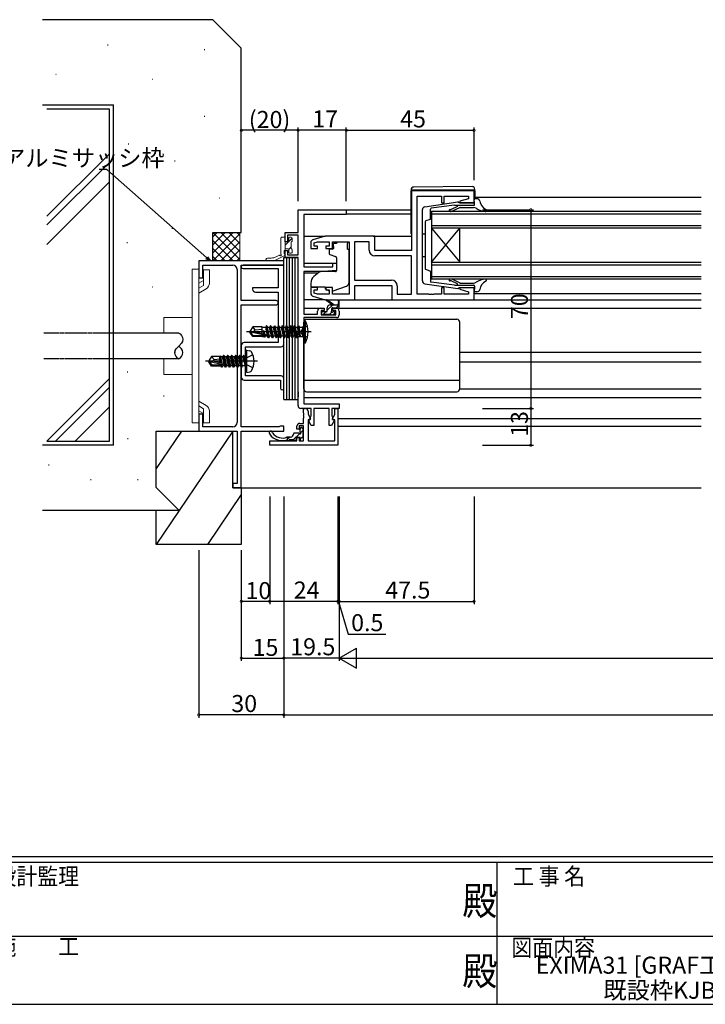
# Model space of a CAD drawing. Extents: x 0 to 1133, y 0 to 806.
# Drawn here: x 386 to 628, y 0 to 347 of the extents above; entities that cross this region are included whole.
import ezdxf
from ezdxf.enums import TextEntityAlignment as Align

# ---------------------------------------------------------------- set-up
doc = ezdxf.new("R2010")
doc.units = 0
for name, pattern in [('HIDDEN', [0.375, 0.25, -0.125]), ('YCENTER_1', [13, 10, -1, 1, -1]), ('YHIDDEN_1', [4, 3, -1])]:
    doc.linetypes.add(name, pattern=pattern)
for name, color, linetype in [('USER1', 3, 'CONTINUOUS'), ('YKK_11', 7, 'CONTINUOUS'), ('YKK_12', 2, 'CONTINUOUS'), ('YKK_13', 4, 'CONTINUOUS'), ('YKK_D', 6, 'CONTINUOUS'), ('YKK_ZWAK', 7, 'CONTINUOUS'), ('YSS_K', 3, 'CONTINUOUS')]:
    doc.layers.add(name, color=color, linetype=linetype)
doc.styles.get("Standard").update_dxf_attribs({"font": 'ROMANS.SHX', "bigfont": 'EXTFONT.SHX'})
doc.styles.add('YKK_OSSTYLE1', font='romans.shx', dxfattribs={"width": 0.9, "bigfont": 'EXTFONT.SHX'})

# ---------------------------------------------------------------- blocks, each defined once
blk = doc.blocks.new('A201')
at = {"layer": 'YKK_ZWAK', "color": 254, "linetype": 'Continuous'}
for p, q in [((571, 35), (21, 35)), ((544, 34), (21, 34)), ((296, 34), (296, 9)), ((21, 9), (544, 9))]:
    blk.add_line(p, q, dxfattribs=at)
at = {"layer": 'YKK_ZWAK', "color": 131, "linetype": 'Continuous'}
for p, q in [((205, 21), (297, 21)), ((297, 21), (389, 21))]:
    blk.add_line(p, q, dxfattribs=at)
at = {"layer": 'YKK_ZWAK', "color": 131, "linetype": 'Continuous', "style": 'YKK_OSSTYLE1', "width": 0.9}
for s, p in [('設計監理', (207.69, 30.05)), ('工 事 名', (298.87, 30.05)), ('施\u3000\u3000工', (207.69, 17.68)), ('図面内容', (298.58, 17.47))]:
    blk.add_text(s, height=3, dxfattribs=at).set_placement(p)
at = {"layer": 'YKK_ZWAK', "color": 254, "linetype": 'Continuous', "style": 'YKK_OSSTYLE1', "width": 0.9}
for p in [(289.94, 24.75), (289.94, 12.37)]:
    blk.add_text('殿', height=5, dxfattribs=at).set_placement(p)

msp = doc.modelspace()

# ---------------------------------------------------------------- linework, layer by layer
at = {"layer": 'YKK_11', "color": 0, "linetype": 'ByBlock', "lineweight": -2}
for p, q in [((546, 286.7), (524, 286.7)), ((524, 286.7), (524, 265.7)), ((526, 250.23), (526, 284.77)), ((526, 284.77), (534.5, 284.77)), ((534.5, 284.77), (534.5, 282.5)), ((535.5, 282.5), (535.5, 284.77)), ((535.5, 284.77), (544.07, 284.77)), ((544.07, 284.77), (544.07, 283.85)), ((546, 282.5), (546, 286.7)), ((534.5, 282.5), (535.5, 282.5)), ((544.07, 283.85), (540.97, 283.02)), ((540.97, 283.02), (541.04, 282.5)), ((541.04, 282.5), (546, 282.5)), ((484, 272), (484, 280)), ((484, 280), (501, 280)), ((501, 278.37), (486, 278.37)), ((486, 278.37), (486, 259.9)), ((501, 280), (501, 278.37)), ((479.4, 268.7), (479.4, 272)), ((479.4, 272), (484, 272)), ((484, 271.1), (480.3, 271.1)), ((480.3, 271.1), (480.3, 268.7)), ((484, 264.1), (484, 271.1)), ((493.5, 270.7), (489.21, 269.41)), ((511, 270.7), (493.5, 270.7)), ((511, 265.7), (511, 270.7)), ((480.3, 268.7), (479.4, 268.7)), ((488.5, 268.46), (488.5, 266.4)), ((489.7, 268.41), (490.89, 268.77)), ((489.7, 267.2), (489.7, 268.41)), ((490.8, 267.2), (489.7, 267.2)), ((490.8, 266.4), (490.8, 267.2)), ((490.89, 268.77), (494.9, 268.77)), ((494.9, 267.2), (493.8, 267.2)), ((493.8, 267.2), (493.8, 266.4)), ((494.9, 268.77), (494.9, 267.2)), ((496.1, 266.4), (496.1, 268.77)), ((496.1, 268.77), (502, 268.77)), ((502, 268.77), (502, 250.23)), ((503.93, 268.77), (503.93, 255.23)), ((509.07, 268.77), (503.93, 268.77)), ((503.93, 268.77), (503.93, 255.23)), ((509.07, 265.77), (509.07, 268.77)), ((479.4, 263.2), (479.4, 265.7)), ((479.4, 265.7), (480.3, 265.7)), ((480.3, 265.7), (480.3, 264.1)), ((480.3, 264.1), (484, 264.1)), ((488.5, 266.4), (490.8, 266.4)), ((493.8, 266.4), (496.1, 266.4)), ((524, 265.7), (511, 265.7)), ((524, 263.77), (511.07, 263.77)), ((524, 250.23), (524, 263.77)), ((479, 262), (449, 262)), ((449, 262), (449, 256)), ((450.5, 256), (450.5, 260.5)), ((450.5, 260.5), (461, 260.5)), ((464, 248), (464, 260.5)), ((464, 260.5), (479, 260.5)), ((479, 260.5), (464.6, 260.5)), ((479, 260.5), (479, 262)), ((479, 232.7), (479, 260.5)), ((484, 263.2), (479.4, 263.2)), ((484, 215.96), (484, 263.2)), ((496.3, 259.9), (496.3, 261.2)), ((496.3, 261.2), (497.5, 261.2)), ((497.5, 261.2), (497.5, 258.59)), ((462.5, 259), (462.5, 205)), ((464.6, 259.3), (477, 259.3)), ((477, 259.3), (477, 252.5)), ((486, 259.9), (496.3, 259.9)), ((493, 258.2), (486, 258.2)), ((486, 258.2), (486, 243.2)), ((497.5, 258.59), (493, 258.2)), ((449, 256), (450.5, 256)), ((503.93, 255.23), (516.93, 255.23)), ((477, 252.5), (468, 252.5)), ((468, 252.5), (468, 252)), ((469, 251), (477, 251)), ((477, 251), (477, 233.2)), ((490.8, 252.6), (488.5, 252.6)), ((488.5, 252.6), (488.5, 250.54)), ((489.7, 250.59), (489.7, 251.8)), ((489.7, 251.8), (490.8, 251.8)), ((490.89, 250.23), (489.7, 250.59)), ((490.8, 251.8), (490.8, 252.6)), ((494.9, 250.23), (490.89, 250.23)), ((496.1, 252.6), (493.8, 252.6)), ((493.8, 252.6), (493.8, 251.8)), ((493.8, 251.8), (494.9, 251.8)), ((494.9, 251.8), (494.9, 250.23)), ((496.1, 250.23), (496.1, 252.6)), ((502, 250.23), (496.1, 250.23)), ((504, 248.3), (504, 253.3)), ((504, 253.3), (517, 253.3)), ((517, 253.3), (517, 248.3)), ((518.93, 253.23), (518.93, 250.23)), ((518.93, 250.23), (524, 250.23)), ((530.04, 250.23), (526, 250.23)), ((530.23, 250.11), (530.04, 250.23)), ((530.77, 250.11), (530.23, 250.11)), ((530.96, 250.23), (530.77, 250.11)), ((531.04, 250.23), (530.96, 250.23)), ((531.23, 250.11), (531.04, 250.23)), ((531.77, 250.11), (531.23, 250.11)), ((531.96, 250.23), (531.77, 250.11)), ((534.5, 250.23), (531.96, 250.23)), ((535.5, 252.5), (534.5, 252.5)), ((534.5, 252.5), (534.5, 250.23)), ((535.5, 250.23), (535.5, 252.5)), ((544.07, 250.23), (535.5, 250.23)), ((541.04, 252.5), (540.97, 251.98)), ((540.97, 251.98), (544.07, 251.15)), ((546, 252.5), (541.04, 252.5)), ((544.07, 251.15), (544.07, 250.23)), ((546, 248.3), (546, 252.5)), ((476.25, 248), (464, 248)), ((464, 203.5), (464, 246.5)), ((464, 246.5), (476.25, 246.5)), ((489.21, 249.59), (493.5, 248.3)), ((493.5, 248.3), (504, 248.3)), ((517, 248.3), (546, 248.3)), ((486, 243.2), (490.9, 243.2)), ((490.9, 243.2), (490.9, 244.3)), ((491.9, 245.3), (493.2, 245.3)), ((493.2, 244.5), (492.1, 244.5)), ((492.1, 244.5), (492.1, 243)), ((492.1, 243), (497.3, 243)), ((493.2, 245.3), (493.2, 244.5)), ((496.2, 244.5), (496.2, 245.3)), ((496.2, 245.3), (497.5, 245.3)), ((497.3, 244.5), (496.2, 244.5)), ((497.3, 243), (497.3, 244.5)), ((498.5, 244.3), (498.5, 243)), ((497.5, 242), (486, 242)), ((486, 242), (486, 211.63)), ((477, 233.2), (465, 233.2)), ((464, 232.2), (464, 227.27)), ((465.5, 221.5), (465.5, 231.7)), ((465.5, 231.7), (478, 231.7)), ((464, 227.27), (464.14, 227.08)), ((464.14, 226.12), (464, 225.93)), ((464, 225.93), (464, 221)), ((464.14, 227.08), (464.14, 226.12)), ((465, 220), (477.8, 220)), ((478, 221.5), (465.5, 221.5)), ((477.8, 220), (477.8, 217.1)), ((479, 217.1), (479, 220.5)), ((484.12, 215.77), (484, 215.96)), ((484, 215.04), (484.12, 215.23)), ((484.12, 215.23), (484.12, 215.77)), ((484, 214.96), (484, 215.04)), ((484.12, 214.77), (484, 214.96)), ((484, 214.04), (484.12, 214.23)), ((484, 211), (484, 214.04)), ((484.12, 214.23), (484.12, 214.77)), ((488.6, 210), (485, 210)), ((485.87, 208.46), (485.87, 210)), ((485.87, 210), (486.5, 210)), ((485.99, 208.27), (485.87, 208.46)), ((485.99, 207.73), (485.99, 208.27)), ((486, 211.63), (498.5, 211.63)), ((487.5, 209), (487.5, 208)), ((488.6, 207.42), (488.6, 210)), ((494.9, 210), (489.6, 210)), ((489.6, 210), (489.6, 204)), ((494.9, 204), (494.9, 210)), ((498.5, 210), (495.9, 210)), ((495.9, 210), (495.9, 207.42)), ((497, 207.91), (497, 210)), ((497, 210), (498, 210)), ((498, 210), (498, 197)), ((498.5, 211.63), (498.5, 210)), ((450.5, 208), (449, 208)), ((449, 208), (449, 202)), ((450.5, 203.5), (450.5, 208)), ((484.57, 204.73), (485.87, 204.73)), ((485.87, 207.54), (485.99, 207.73)), ((485.87, 207.46), (485.87, 207.54)), ((485.99, 207.27), (485.87, 207.46)), ((485.87, 206.54), (485.99, 206.73)), ((485.87, 204.73), (485.87, 206.54)), ((485.99, 206.73), (485.99, 207.27)), ((487.5, 208), (488.41, 206.43)), ((488.41, 206.43), (487.5, 205.9)), ((487.5, 205.9), (487.5, 198.63)), ((487.65, 205.77), (488.4, 206.2)), ((488.67, 204), (487.65, 205.77)), ((488.4, 206.98), (488.5, 207.2)), ((488.4, 206.2), (488.4, 206.98)), ((488.5, 207.2), (488.6, 207.42)), ((496.86, 205.92), (495.75, 204)), ((495.9, 207.42), (496, 207.2)), ((496, 207.2), (496.1, 206.98)), ((496.04, 206.26), (497, 207.91)), ((497, 206), (496.04, 206.26)), ((496.1, 206.98), (496.1, 206.12)), ((496.1, 206.12), (496.86, 205.92)), ((497, 198.63), (497, 206)), ((449, 202), (462.5, 202)), ((461, 203.5), (450.5, 203.5)), ((462.5, 202), (462.5, 183.5)), ((477.31, 203.5), (464, 203.5)), ((464, 182), (464, 202)), ((464, 202), (479, 202)), ((477.51, 203.65), (477.31, 203.5)), ((477.7, 203.8), (477.51, 203.65)), ((479, 203.8), (477.7, 203.8)), ((479, 202), (479, 203.8)), ((483.57, 202.73), (483.57, 203.73)), ((484.37, 202.73), (483.57, 202.73)), ((485.87, 203.83), (484.37, 203.83)), ((484.37, 203.83), (484.37, 202.73)), ((485.87, 198.63), (485.87, 203.83)), ((489.6, 204), (488.67, 204)), ((495.75, 204), (494.9, 204)), ((474, 197), (474, 198.63)), ((474, 198.63), (483.57, 198.63)), ((483.57, 198.63), (483.57, 199.73)), ((483.57, 199.73), (484.37, 199.73)), ((484.37, 199.73), (484.37, 198.63)), ((484.37, 198.63), (485.87, 198.63)), ((487.5, 198.63), (497, 198.63)), ((498, 197), (474, 197)), ((462.5, 183.5), (461, 183.5)), ((461, 183.5), (461, 182)), ((461, 182), (464, 182))]:
    msp.add_line(p, q, dxfattribs=at)
for centre, radius, start, end in [((489.5, 268.46), 1, 106.6993, 180), ((511.07, 265.77), 2, 180, 270), ((461, 259), 1.5, 0, 90), ((464.6, 259.9), 0.6, 90, 270), ((516.93, 253.23), 2, 0, 90), ((469, 252), 1, 180, 270), ((489.5, 250.54), 1, 180, 253.3007), ((476.25, 247.25), 0.75, 270, 90), ((491.9, 244.3), 1, 90, 180), ((497.5, 244.3), 1, 0, 90), ((497.5, 243), 1, 270, 360), ((465, 232.2), 1, 90, 180), ((478, 232.7), 1, 270, 360), ((465, 221), 1, 180, 270), ((478, 220.5), 1, 0, 90), ((478.4, 217.1), 0.6, 180, 0), ((485, 211), 1, 180, 270), ((486.5, 209), 1, 0, 90), ((461, 205), 1.5, 270, 360), ((484.57, 203.73), 1, 90, 180)]:
    msp.add_arc(centre, radius, start, end, dxfattribs=at)
at = {"layer": 'YKK_12'}
for p, q in [((546, 284.5), (626, 284.5)), ((500.7, 280), (523.8, 280)), ((501, 278.6), (523.8, 278.6)), ((531, 279.5), (626, 279.5)), ((531, 279.5), (531, 255.5)), ((626, 278.5), (531, 278.5)), ((531, 274.5), (626, 274.5)), ((486, 270.7), (493.57, 270.7)), ((510.5, 270.7), (524, 270.7)), ((626, 273.5), (531, 273.5)), ((531, 261.5), (541, 273.5)), ((531, 273.5), (541, 261.5)), ((541, 261.5), (541, 273.5)), ((486, 261.2), (497.5, 261.2)), ((531, 261.5), (626, 261.5)), ((626, 260.5), (531, 260.5)), ((486, 257.8), (491.12, 257.8)), ((531, 256.5), (626, 256.5)), ((626, 255.5), (531, 255.5)), ((546, 250.5), (626, 250.5)), ((545.5, 248.3), (626, 248.3)), ((486, 245.3), (491.9, 245.3)), ((497.5, 245.3), (626, 245.3)), ((541, 229.8), (626, 229.8)), ((541, 226.4), (626, 226.4)), ((486, 213.9), (626, 213.9)), ((498, 206.5), (626, 206.5)), ((498, 203.8), (626, 203.8)), ((464, 182), (626, 182))]:
    msp.add_line(p, q, dxfattribs=at)
at = {"layer": 'YKK_13'}
for p, q in [((545.29, 288.19), (524.79, 288.01)), ((523.8, 287.01), (523.8, 287)), ((523.8, 287), (524.3, 287)), ((523.8, 287), (523.8, 286.7)), ((523.8, 271.7), (523.8, 286.7)), ((524.3, 287), (545.8, 287)), ((545.8, 287), (546.3, 287)), ((546.3, 287), (546.3, 287.19)), ((546.3, 286.7), (546.3, 287)), ((546.3, 286.7), (546.3, 284.5)), ((528.62, 281.05), (540.32, 282.79)), ((539.12, 281.6), (530.95, 280.56)), ((540.17, 281.11), (537.99, 280.08)), ((539.12, 281.6), (545.9, 281.6)), ((546.2, 282.5), (540.7, 282.5)), ((546.2, 282.5), (546, 283.55)), ((546.2, 281.9), (546.2, 282.5)), ((547.03, 283.9), (546.3, 283.9)), ((540.93, 280.75), (538.55, 279.58)), ((541.15, 280.8), (545.84, 280.8)), ((497.6, 268.1), (496.43, 268.1)), ((496.43, 267.1), (496.43, 268.1)), ((497.6, 268.77), (501.4, 268.77)), ((497.6, 268.77), (497.6, 268.1)), ((501.4, 268.77), (501.4, 268.1)), ((501.4, 267.1), (501.4, 268.1)), ((494.9, 265.8), (494.9, 264.75)), ((496.13, 266.1), (495.2, 266.1)), ((495.23, 264.28), (497.23, 263.55)), ((496.43, 267.1), (496.43, 266.4)), ((501.4, 266.1), (501.4, 267.1)), ((501.4, 266.1), (502, 266.1)), ((502, 254.54), (502, 266.1)), ((479, 213.2), (479, 263.2)), ((479, 263.2), (480, 263.2)), ((479, 213.2), (479, 263.2)), ((480, 213.2), (480, 263.2)), ((480, 263.2), (481, 263.2)), ((481, 213.2), (481, 263.2)), ((481, 263.2), (482, 263.2)), ((481, 213.2), (481, 263.2)), ((481, 213.2), (481, 263.2)), ((481, 263.2), (482, 263.2)), ((481, 213.2), (481, 263.2)), ((482, 213.2), (482, 263.2)), ((482, 263.2), (483, 263.2)), ((482, 213.2), (482, 263.2)), ((483, 213.2), (483, 263.2)), ((483, 263.2), (484, 263.2)), ((483, 213.2), (483, 263.2)), ((484, 213.2), (484, 263.2)), ((497.5, 263.1), (497.5, 258.5)), ((491.26, 257.92), (489.57, 256.5)), ((497.28, 258.2), (491.9, 258.15)), ((488.5, 254.2), (488.5, 252.9)), ((528.62, 253.95), (540.32, 252.21)), ((539.12, 253.4), (530.95, 254.44)), ((540.17, 253.89), (537.99, 254.92)), ((540.93, 254.25), (538.55, 255.42)), ((539.12, 253.4), (545.9, 253.4)), ((541.15, 254.2), (545.84, 254.2)), ((488.5, 252.9), (493.5, 252.9)), ((493.5, 252.9), (493.5, 252.6)), ((493.5, 252.6), (493.5, 252.1)), ((493.85, 251.94), (493.5, 252.1)), ((494.81, 251.49), (494.15, 251.8)), ((496.37, 251.46), (501.01, 253.13)), ((546.2, 252.5), (540.7, 252.5)), ((546.2, 252.5), (546, 251.46)), ((546.2, 253.1), (546.2, 252.5)), ((547.03, 251.1), (546.3, 251.1)), ((493.57, 248.3), (486, 248.3)), ((496, 246.5), (494.18, 247.9)), ((496.6, 246.5), (494.38, 248.18)), ((495.3, 246.5), (498.5, 246.5)), ((498.2, 247.63), (498, 246.5)), ((498.5, 245.8), (498.5, 247.8)), ((503.5, 248.3), (517.5, 248.3)), ((492.3, 243.8), (492.3, 243.3)), ((494, 244.1), (492.6, 244.1)), ((492.6, 243), (493.1, 243)), ((493.3, 243.2), (495.4, 243.2)), ((494.3, 244.4), (494.3, 245.5)), ((495.6, 243), (496.2, 243)), ((495.9, 244.56), (495.9, 245.2)), ((496.2, 245.5), (498.2, 245.5)), ((496.7, 244.1), (496.36, 244.1)), ((496.41, 243.09), (496.91, 243.59)), ((486, 241), (486, 233)), ((486, 241), (486.65, 240.92)), ((486, 216.9), (486, 240.4)), ((486.65, 233.08), (486.65, 240.92)), ((487, 241.4), (540, 241.4)), ((541, 216.9), (541, 240.4)), ((442, 236.5), (419, 236.5)), ((468.05, 238.7), (467, 237.15)), ((467, 237.15), (467, 236.85)), ((468.51, 237), (467, 237.15)), ((468.51, 237), (467, 237)), ((468.05, 235.3), (467, 236.85)), ((467.36, 236.85), (467, 236.85)), ((472.61, 235.66), (467.36, 236.85)), ((468.2, 235.6), (467.36, 236.85)), ((471.4, 238.7), (468.05, 238.7)), ((468.9, 237.7), (468.05, 238.7)), ((468.4, 237), (468.9, 237.7)), ((472.51, 236.09), (468.51, 237)), ((468.9, 237.7), (471.4, 237.95)), ((471.4, 236.34), (471.4, 238.7)), ((471.4, 238.68), (472.61, 238.68)), ((471.96, 236.21), (471.78, 237.3)), ((471.91, 236.23), (471.78, 237.3)), ((471.88, 237.3), (471.78, 237.3)), ((471.88, 237.3), (472.07, 236.19)), ((472.24, 236.15), (471.88, 237.3)), ((472.85, 239.1), (472.61, 238.68)), ((473.23, 235.45), (472.61, 238.68)), ((473.55, 234.9), (472.85, 239.1)), ((472.95, 239.1), (472.85, 239.1)), ((472.95, 239.1), (473.65, 234.9)), ((472.95, 239.1), (473.27, 238.55)), ((473.93, 238.55), (473.27, 238.55)), ((473.97, 235.45), (473.27, 238.55)), ((474.25, 239.1), (473.93, 238.55)), ((474.28, 237), (473.93, 238.55)), ((474.95, 234.9), (474.25, 239.1)), ((474.35, 239.1), (474.25, 239.1)), ((474.63, 235.45), (474.28, 237)), ((474.35, 239.1), (475.05, 234.9)), ((474.35, 239.1), (474.67, 238.55)), ((475.37, 235.45), (474.67, 238.55)), ((475.33, 238.55), (474.67, 238.55)), ((475.65, 239.1), (475.33, 238.55)), ((475.68, 237), (475.33, 238.55)), ((475.75, 239.1), (475.65, 239.1)), ((476.35, 234.9), (475.65, 239.1)), ((476.03, 235.45), (475.68, 237)), ((475.75, 239.1), (476.45, 234.9)), ((475.75, 239.1), (476.07, 238.55)), ((476.73, 238.55), (476.07, 238.55)), ((476.77, 235.45), (476.07, 238.55)), ((477.05, 239.1), (476.73, 238.55)), ((477.08, 237), (476.73, 238.55)), ((477.75, 234.9), (477.05, 239.1)), ((477.15, 239.1), (477.05, 239.1)), ((477.43, 235.45), (477.08, 237)), ((477.15, 239.1), (477.85, 234.9)), ((477.15, 239.1), (477.47, 238.55)), ((478.13, 238.55), (477.47, 238.55)), ((478.17, 235.45), (477.47, 238.55)), ((478.45, 239.1), (478.13, 238.55)), ((478.48, 237), (478.13, 238.55)), ((478.55, 239.1), (478.45, 239.1)), ((479.15, 234.9), (478.45, 239.1)), ((478.83, 235.45), (478.48, 237)), ((478.55, 239.1), (478.87, 238.55)), ((478.55, 239.1), (479.25, 234.9)), ((479.57, 235.45), (478.87, 238.55)), ((479.53, 238.55), (478.87, 238.55)), ((479.85, 239.1), (479.53, 238.55)), ((479.88, 237), (479.53, 238.55)), ((479.95, 239.1), (479.85, 239.1)), ((480.55, 234.9), (479.85, 239.1)), ((480.23, 235.45), (479.88, 237)), ((479.95, 239.1), (480.27, 238.55)), ((479.95, 239.1), (480.65, 234.9)), ((480.97, 235.45), (480.27, 238.55)), ((480.93, 238.55), (480.27, 238.55)), ((481.25, 239.1), (480.93, 238.55)), ((481.28, 237), (480.93, 238.55)), ((481.35, 239.1), (481.25, 239.1)), ((481.95, 234.9), (481.25, 239.1)), ((481.63, 235.45), (481.28, 237)), ((481.35, 239.1), (481.67, 238.55)), ((481.35, 239.1), (482.05, 234.9)), ((482.37, 235.45), (481.67, 238.55)), ((482.33, 238.55), (481.67, 238.55)), ((482.37, 235.45), (481.67, 238.55)), ((482.65, 239.1), (482.33, 238.55)), ((483.03, 235.45), (482.33, 238.55)), ((482.75, 239.1), (482.65, 239.1)), ((483.35, 234.9), (482.65, 239.1)), ((482.75, 239.1), (483.45, 234.9)), ((482.75, 239.1), (483.07, 238.55)), ((483.8, 235.33), (483.07, 238.55)), ((483.73, 238.55), (483.07, 238.55)), ((484.05, 239.1), (483.73, 238.55)), ((483.73, 238.55), (484.65, 235.5)), ((484.15, 239.1), (484.05, 239.1)), ((484.15, 239.1), (484.05, 239.1)), ((484.65, 235.5), (484.05, 239.1)), ((484.15, 239.1), (484.75, 235.5)), ((484.15, 239.1), (484.46, 238.68)), ((484.75, 235.5), (484.46, 238.68)), ((484.46, 238.68), (485.6, 238.68)), ((486, 239.08), (485.6, 238.68)), ((485.6, 238.68), (485.6, 235.33)), ((468.05, 235.3), (468.2, 235.6)), ((471.4, 235.3), (468.05, 235.3)), ((472.45, 235.6), (468.2, 235.6)), ((471.4, 235.3), (471.4, 235.6)), ((471.4, 235.32), (472.02, 235.32)), ((472.02, 235.32), (471.99, 235.6)), ((472.15, 235.1), (472.02, 235.32)), ((472.15, 235.1), (472.07, 235.6)), ((472.25, 235.1), (472.15, 235.1)), ((472.17, 235.6), (472.25, 235.1)), ((472.25, 235.1), (472.45, 235.45)), ((472.45, 235.45), (472.41, 235.6)), ((473.23, 235.45), (472.45, 235.45)), ((473.55, 234.9), (473.23, 235.45)), ((473.65, 234.9), (473.55, 234.9)), ((473.65, 234.9), (473.97, 235.45)), ((474.63, 235.45), (473.97, 235.45)), ((474.95, 234.9), (474.63, 235.45)), ((475.05, 234.9), (474.95, 234.9)), ((475.05, 234.9), (475.37, 235.45)), ((476.03, 235.45), (475.37, 235.45)), ((476.35, 234.9), (476.03, 235.45)), ((476.45, 234.9), (476.35, 234.9)), ((476.45, 234.9), (476.77, 235.45)), ((477.43, 235.45), (476.77, 235.45)), ((477.75, 234.9), (477.43, 235.45)), ((477.85, 234.9), (477.75, 234.9)), ((477.85, 234.9), (478.17, 235.45)), ((478.83, 235.45), (478.17, 235.45)), ((479.15, 234.9), (478.83, 235.45)), ((479.25, 234.9), (479.15, 234.9)), ((479.25, 234.9), (479.57, 235.45)), ((480.23, 235.45), (479.57, 235.45)), ((480.55, 234.9), (480.23, 235.45)), ((480.65, 234.9), (480.55, 234.9)), ((480.65, 234.9), (480.97, 235.45)), ((481.63, 235.45), (480.97, 235.45)), ((481.95, 234.9), (481.63, 235.45)), ((482.05, 234.9), (481.95, 234.9)), ((482.05, 234.9), (482.37, 235.45)), ((483.03, 235.45), (482.37, 235.45)), ((483.35, 234.9), (483.03, 235.45)), ((483.45, 234.9), (483.35, 234.9)), ((483.8, 235.33), (483.45, 234.9)), ((483.8, 235.33), (485.6, 235.33)), ((484.75, 235.5), (484.65, 235.5)), ((486, 234.93), (485.6, 235.33)), ((486, 233), (486.65, 233.08)), ((440.6, 230.02), (440.6, 229.75)), ((443.4, 229.72), (443.4, 229.75)), ((466, 230.51), (465.5, 230.42)), ((465.5, 222.78), (465.5, 230.42)), ((466, 230.51), (466.97, 230.34)), ((466, 222.69), (466, 230.51)), ((442, 227.5), (419, 227.5)), ((453.55, 228.3), (452.5, 226.75)), ((452.5, 226.75), (452.5, 226.45)), ((454.01, 226.6), (452.5, 226.75)), ((454.01, 226.6), (452.5, 226.6)), ((452.86, 226.45), (452.5, 226.45)), ((453.55, 224.9), (452.5, 226.45)), ((453.71, 225.2), (452.86, 226.45)), ((458.11, 225.26), (452.86, 226.45)), ((456.47, 228.3), (453.55, 228.3)), ((454.4, 227.3), (453.55, 228.3)), ((453.9, 226.6), (454.4, 227.3)), ((458.01, 225.69), (454.01, 226.6)), ((454.4, 227.3), (456.4, 227.5)), ((456.4, 226.06), (456.4, 228.3)), ((456.72, 225.98), (456.4, 227.65)), ((456.47, 228.3), (456.57, 228.5)), ((456.57, 228.5), (456.77, 228.15)), ((456.99, 225.92), (456.57, 228.5)), ((457.43, 228.15), (456.77, 228.15)), ((457.29, 225.85), (456.77, 228.15)), ((457.75, 228.7), (457.43, 228.15)), ((457.99, 225.7), (457.43, 228.15)), ((458.45, 224.5), (457.75, 228.7)), ((457.85, 228.7), (457.75, 228.7)), ((457.85, 228.7), (458.55, 224.5)), ((457.85, 228.7), (458.17, 228.15)), ((458.87, 225.05), (458.17, 228.15)), ((458.83, 228.15), (458.17, 228.15)), ((459.15, 228.7), (458.83, 228.15)), ((459.53, 225.05), (458.83, 228.15)), ((459.85, 224.5), (459.15, 228.7)), ((459.25, 228.7), (459.15, 228.7)), ((459.25, 228.7), (459.95, 224.5)), ((459.25, 228.7), (459.57, 228.15)), ((460.27, 225.05), (459.57, 228.15)), ((460.23, 228.15), (459.57, 228.15)), ((460.55, 228.7), (460.23, 228.15)), ((460.93, 225.05), (460.23, 228.15)), ((461.25, 224.5), (460.55, 228.7)), ((460.65, 228.7), (460.55, 228.7)), ((460.65, 228.7), (461.35, 224.5)), ((460.65, 228.7), (460.97, 228.15)), ((461.67, 225.05), (460.97, 228.15)), ((461.63, 228.15), (460.97, 228.15)), ((461.95, 228.7), (461.63, 228.15)), ((462.33, 225.05), (461.63, 228.15)), ((462.65, 224.5), (461.95, 228.7)), ((462.05, 228.7), (461.95, 228.7)), ((462.05, 228.7), (462.75, 224.5)), ((462.05, 228.7), (462.37, 228.15)), ((463.07, 225.05), (462.37, 228.15)), ((463.03, 228.15), (462.37, 228.15)), ((463.35, 228.7), (463.03, 228.15)), ((463.73, 225.05), (463.03, 228.15)), ((464.05, 224.5), (463.35, 228.7)), ((463.45, 228.7), (463.35, 228.7)), ((463.45, 228.7), (463.77, 228.15)), ((463.45, 228.7), (464.15, 224.5)), ((464.47, 225.05), (463.77, 228.15)), ((464.43, 228.15), (463.77, 228.15)), ((464.75, 228.7), (464.43, 228.15)), ((464.43, 228.15), (465.35, 225.1)), ((464.85, 228.7), (464.75, 228.7)), ((464.85, 228.7), (464.75, 228.7)), ((465.35, 225.1), (464.75, 228.7)), ((464.85, 228.7), (465.17, 228.15)), ((464.85, 228.7), (465.45, 225.1)), ((465.3, 228.15), (465.17, 228.15)), ((465.45, 225.1), (465.17, 228.15)), ((453.55, 224.9), (453.71, 225.2)), ((456.82, 224.9), (453.55, 224.9)), ((457.95, 225.2), (453.71, 225.2)), ((456.4, 224.9), (456.4, 225.2)), ((456.73, 225.05), (456.7, 225.2)), ((456.99, 224.6), (456.73, 225.05)), ((456.99, 224.6), (456.88, 225.2)), ((457.21, 224.6), (456.99, 224.6)), ((457.21, 224.6), (457.11, 225.2)), ((457.21, 224.6), (457.47, 225.05)), ((457.47, 225.05), (457.43, 225.2)), ((458.13, 225.05), (457.47, 225.05)), ((458.13, 225.05), (458.09, 225.24)), ((458.45, 224.5), (458.13, 225.05)), ((458.55, 224.5), (458.45, 224.5)), ((458.55, 224.5), (458.87, 225.05)), ((459.53, 225.05), (458.87, 225.05)), ((459.85, 224.5), (459.53, 225.05)), ((459.95, 224.5), (459.85, 224.5)), ((459.95, 224.5), (460.27, 225.05)), ((460.93, 225.05), (460.27, 225.05)), ((461.25, 224.5), (460.93, 225.05)), ((461.35, 224.5), (461.25, 224.5)), ((461.35, 224.5), (461.67, 225.05)), ((462.33, 225.05), (461.67, 225.05)), ((462.65, 224.5), (462.33, 225.05)), ((462.75, 224.5), (462.65, 224.5)), ((462.75, 224.5), (463.07, 225.05)), ((463.73, 225.05), (463.07, 225.05)), ((464.05, 224.5), (463.73, 225.05)), ((464.15, 224.5), (464.05, 224.5)), ((464.15, 224.5), (464.47, 225.05)), ((465.3, 225.05), (464.47, 225.05)), ((465.45, 225.1), (465.35, 225.1)), ((466, 222.69), (465.5, 222.78)), ((466, 222.69), (466.97, 222.86)), ((486, 219.94), (541, 219.94)), ((487, 215.9), (540, 215.9)), ((541, 216.9), (626, 216.9)), ((479, 213.2), (480, 213.2)), ((480, 213.2), (481, 213.2)), ((481, 213.2), (482, 213.2)), ((481, 213.2), (482, 213.2)), ((482, 213.2), (483, 213.2)), ((483, 213.2), (484, 213.2)), ((484.31, 201.33), (482.67, 201.33)), ((484.77, 201.79), (484.77, 203.03)), ((484.77, 203.03), (484.77, 202.69)), ((485.87, 202.49), (484.92, 201.53)), ((485.78, 202.74), (485.28, 203.24)), ((485.67, 201.73), (485.67, 199.63)), ((485.87, 201.93), (485.87, 202.53)), ((481.37, 199.93), (480.17, 199.93)), ((480.27, 198.93), (480.17, 198.93)), ((481.07, 199.93), (480.27, 199.13)), ((480.27, 198.93), (480.27, 199.93)), ((482.77, 198.93), (480.87, 198.93)), ((484.57, 201.18), (482.31, 198.93)), ((482.37, 201.03), (482.37, 200.93)), ((483.37, 199.43), (483.37, 198.93)), ((484.77, 199.73), (483.67, 199.73)), ((485.67, 200.04), (484.77, 199.14)), ((484.77, 199.73), (484.77, 198.93)), ((485.07, 198.63), (485.57, 198.63)), ((485.87, 198.93), (485.87, 199.43))]:
    msp.add_line(p, q, dxfattribs=at)
at = {"layer": 'YKK_13', "linetype": 'Continuous'}
for p, q in [((527.8, 254.93), (527.8, 280.07)), ((530.7, 276.86), (530.7, 280.27)), ((528.8, 275.79), (528.8, 259.21)), ((530.5, 276.58), (529, 276.07)), ((527.8, 271.5), (528.8, 271.5)), ((527.8, 263.5), (528.8, 263.5)), ((530.5, 258.42), (529, 258.93)), ((530.7, 258.14), (530.7, 254.73))]:
    msp.add_line(p, q, dxfattribs=at)
at = {"layer": 'YKK_13', "lineweight": 13}
for p, q in [((477.9, 270), (477.9, 264.39)), ((478.2, 270.3), (479.1, 270.3)), ((481.9, 270.03), (479.4, 267.53)), ((479.4, 270), (479.4, 266)), ((480.4, 268.7), (479.7, 268.7)), ((480.7, 270), (480.7, 269)), ((481, 270.3), (481.6, 270.3)), ((481.6, 268.7), (481.6, 266.3)), ((481.9, 270), (481.9, 269)), ((477.42, 264.03), (476.34, 263.45)), ((476.81, 262.57), (479.28, 263.89)), ((479.1, 265.7), (479.1, 264.5)), ((479.4, 264.2), (479.4, 264.12)), ((480.4, 266.3), (479.7, 266.3)), ((481.6, 266.9), (480.7, 266)), ((480.7, 266), (480.7, 265)), ((481, 264.7), (481.6, 264.7)), ((481.9, 266), (481.9, 265)), ((474.54, 263), (473.18, 263)), ((473.18, 262), (474.54, 262)), ((446.7, 259.13), (449, 259.13)), ((446.7, 259.13), (446.7, 204.87)), ((449, 259.13), (449, 204.87)), ((450.65, 253.35), (450.65, 258.82)), ((452.8, 258.82), (450.65, 258.82)), ((452.8, 254.18), (452.8, 258.82)), ((449, 254.13), (450.65, 255.08)), ((449, 252.39), (450.65, 253.35)), ((449, 250.66), (451.65, 252.19)), ((436.7, 242), (446.7, 242)), ((436.7, 242), (436.7, 236.5)), ((436.7, 227.5), (436.7, 222)), ((436.7, 222), (446.7, 222)), ((449, 212.59), (451.65, 211.06)), ((449, 210.86), (450.65, 209.9)), ((449, 209.13), (450.65, 208.17)), ((450.65, 209.9), (450.65, 204.88)), ((452.8, 209.07), (452.8, 204.88)), ((446.7, 204.87), (449, 204.87)), ((452.8, 204.88), (450.65, 204.88))]:
    msp.add_line(p, q, dxfattribs=at)
at = {"layer": 'YKK_13', "lineweight": -3}
for p, q in [((496.21, 246.5), (494.3, 244.59)), ((498.45, 246.5), (497.45, 245.5)), ((493.81, 244.1), (492.71, 243)), ((495.82, 243.86), (495.15, 243.2))]:
    msp.add_line(p, q, dxfattribs=at)
at = {"layer": 'YKK_13', "linetype": 'HIDDEN'}
for p, q in [((419, 236.5), (394.4, 236.5)), ((419, 227.5), (394.4, 227.5))]:
    msp.add_line(p, q, dxfattribs=at)
at = {"layer": 'YKK_13', "linetype": 'YCENTER_1'}
for p, q in [((488.66, 237), (465.85, 237)), ((469.7, 226.6), (451.39, 226.6))]:
    msp.add_line(p, q, dxfattribs=at)
at = {"layer": 'YKK_13', "linetype": 'YHIDDEN_1'}
for p, q in [((485.6, 238.15), (484.99, 237)), ((485.6, 235.86), (484.99, 237)), ((487.31, 239), (485.6, 238.15)), ((487.31, 235), (485.6, 235.86)), ((465.76, 227.75), (465.15, 226.6)), ((465.76, 225.46), (465.15, 226.6)), ((468.08, 228.9), (465.76, 227.75)), ((468.08, 224.3), (465.76, 225.46))]:
    msp.add_line(p, q, dxfattribs=at)
at = {"layer": 'YKK_13', "extrusion": (0, 0, -1), "flags": 128}
for points in [[(-442, 236.5), (-442.51, 236.29), (-442.96, 235.75), (-443.28, 235.02), (-443.4, 234.25), (-443.28, 233.57), (-442.97, 232.98), (-442, 232)], [(-442, 227.5), (-441.49, 227.71), (-441.04, 228.25), (-440.72, 228.98), (-440.6, 229.75), (-440.72, 230.43), (-441.03, 231.02), (-442, 232)]]:
    msp.add_lwpolyline(points, dxfattribs=at)
at = {"layer": 'YKK_13', "flags": 128}
msp.add_lwpolyline([(442, 227.5), (442.51, 227.71), (442.96, 228.25), (443.28, 228.98), (443.4, 229.75), (443.28, 230.43), (442.97, 231.02), (442, 232)], dxfattribs=at)
at = {"layer": 'YKK_13'}
for centre, radius, start, end in [((545.3, 287.19), 1, 0, 90.5), ((524.8, 287.01), 1, 90.5, 180), ((539.94, 281.3), 0.3, 320, 90), ((540.39, 282.5), 0.3, 360, 102.5607), ((545.9, 281.9), 0.3, 270, 360), ((546.3, 283.6), 0.3, 90, 190.5655), ((547.03, 282.9), 1, 11.1223, 90), ((552.23, 283.92), 4.3, 191.1223, 241.3222), ((528.8, 280.07), 1, 100.3668, 180), ((531, 280.27), 0.3, 100.3668, 180), ((537.52, 279.77), 0.3, 71.6177, 253), ((537.87, 280.92), 1.5, 253, 297), ((537.77, 280.53), 0.5, 251.6177, 295.2677), ((541.15, 280.3), 0.5, 90, 116.2455), ((545.84, 279.1), 1.7, 58.2045, 90), ((551.01, 287.43), 8.1, 238.2045, 262.1233), ((549.97, 279.8), 0.4, 259.4233, 61.3222), ((524.3, 271.7), 0.5, 180, 233.1302), ((495.2, 265.8), 0.3, 90, 180), ((495.4, 264.75), 0.5, 180, 250), ((496.13, 266.4), 0.3, 270, 0), ((497, 263.1), 0.5, 0, 70), ((491.91, 257.15), 1, 90.5, 130), ((497.2, 258.5), 0.3, 270.5, 0), ((491.5, 254.2), 3, 130, 180), ((500.5, 254.54), 1.5, 289.8533, 0), ((528.8, 254.93), 1, 180, 259.6332), ((531, 254.73), 0.3, 180, 259.6332), ((537.52, 255.23), 0.3, 107, 288.3823), ((537.87, 254.08), 1.5, 63, 107), ((537.77, 254.47), 0.5, 64.7323, 108.3823), ((539.94, 253.7), 0.3, 270, 40), ((541.15, 254.7), 0.5, 243.7545, 270), ((545.84, 255.9), 1.7, 270, 301.7955), ((545.9, 253.1), 0.3, 360, 90), ((551.01, 247.57), 8.1, 97.8767, 121.7955), ((552.23, 251.08), 4.3, 118.6778, 168.8777), ((549.97, 255.2), 0.4, 298.6778, 100.5767), ((495.23, 252.4), 1, 245, 250.797), ((496.03, 252.4), 1, 273.8868, 289.8533), ((540.39, 252.5), 0.3, 257.4393, 360), ((546.3, 251.4), 0.3, 169.4345, 270), ((547.03, 252.1), 1, 270, 348.8777), ((494.2, 248.1), 0.2, 24.4171, 264.4171), ((495.3, 245.5), 1, 90, 180), ((498.3, 247.8), 0.2, 360, 240), ((492.6, 243.8), 0.3, 90, 180), ((492.6, 243.3), 0.3, 180, 270), ((493.1, 243.2), 0.2, 270, 360), ((494, 244.4), 0.3, 270, 360), ((495.6, 243.2), 0.2, 180, 270), ((495.9, 244.1), 0.25, 123.0557, 326.9443), ((495.6, 244.56), 0.3, 303.0557, 360), ((496.2, 245.2), 0.3, 90, 180), ((496.36, 243.8), 0.3, 90, 146.9443), ((496.2, 243.3), 0.3, 270, 315), ((496.7, 243.8), 0.3, 315, 90), ((498.2, 245.8), 0.3, 270, 360), ((487, 240.4), 1, 90, 180), ((478, 237), 9.5, 335.618, 24.382), ((540, 240.4), 1, 0, 90), ((472.45, 235.85), 0.248, 270, 77.191), ((466.82, 229.45), 0.9, 30.6359, 80), ((462, 226.6), 6.5, 329.3641, 30.6359), ((457.95, 225.45), 0.248, 270, 77.191), ((465.3, 228.35), 0.2, 270, 0), ((465.3, 224.85), 0.2, 0, 90), ((466.82, 223.75), 0.9, 280, 329.3641), ((487, 216.9), 1, 180, 270), ((540, 216.9), 1, 270, 0), ((474.38, 201.4), 0.6, 0, 230.9178), ((478.45, 203.73), 4.17, 213.9608, 294.392), ((482.67, 201.03), 0.3, 90, 180), ((484.31, 201.03), 0.3, 33.0557, 90), ((484.77, 201.33), 0.25, 213.0557, 56.9443), ((485.07, 203.03), 0.3, 45, 180), ((485.07, 201.79), 0.3, 180, 236.9443), ((485.67, 201.93), 0.2, 270, 0), ((485.57, 202.53), 0.3, 0, 45), ((478.42, 204.02), 5.38, 214.9823, 288.9986), ((480.57, 198.93), 0.3, 180, 0), ((481.37, 200.93), 1, 270, 0), ((483.07, 198.93), 0.3, 180, 0), ((483.67, 199.43), 0.3, 90, 180), ((485.07, 198.93), 0.3, 180, 270), ((485.57, 198.93), 0.3, 270, 0), ((485.67, 199.43), 0.2, 0, 90)]:
    msp.add_arc(centre, radius, start, end, dxfattribs=at)
at = {"layer": 'YKK_13', "linetype": 'Continuous'}
for centre, start, end in [((529.1, 275.79), 108.8861, 180), ((530.4, 276.86), 288.8861, 360), ((529.1, 259.21), 180, 251.1139), ((530.4, 258.14), 360, 71.1139)]:
    msp.add_arc(centre, 0.3, start, end, dxfattribs=at)
at = {"layer": 'YKK_13', "lineweight": 13}
for centre, radius, start, end in [((478.2, 270), 0.3, 90, 180), ((479.1, 270), 0.3, 0, 90), ((479.7, 269), 0.3, 180, 270), ((480.4, 269), 0.3, 270, 0), ((481, 270), 0.3, 90, 180), ((481.6, 270), 0.3, 0, 90), ((481.6, 269), 0.3, 270, 0), ((477.79, 264.17), 0.4, 200.2, 268.5056), ((477.79, 264.07), 0.3, 268.5056, 15.2487), ((477.7, 264.04), 0.4, 15.2487, 59.2), ((479.1, 266), 0.3, 270, 0), ((479.1, 264.2), 0.3, 0, 90), ((479.18, 264.07), 0.2, 298.2, 327.513), ((479.1, 264.12), 0.3, 327.513, 0), ((479.7, 266), 0.3, 90, 180), ((480.4, 266), 0.3, 0, 90), ((481, 265), 0.3, 180, 270), ((481.6, 266), 0.3, 0, 90), ((481.6, 265), 0.3, 270, 0), ((473.18, 262.5), 0.5, 90, 270), ((474.54, 266.8), 3.8, 270, 298.2), ((474.54, 266.8), 4.8, 270, 298.2), ((450.5, 254.18), 2.3, 300.0025, 0.0023), ((450.5, 209.07), 2.3, 0, 59.9997)]:
    msp.add_arc(centre, radius, start, end, dxfattribs=at)
at = {"layer": 'YKK_D'}
for p, q in [((464, 289.9), (464, 309.03)), ((484, 283), (484, 309.03)), ((484, 289.9), (484, 309.03)), ((501, 283), (501, 309.03)), ((501, 283), (501, 309.03)), ((546, 290.47), (546, 309.03)), ((484, 308.03), (464, 308.03)), ((501, 308.03), (484, 308.03)), ((501, 308.03), (546, 308.03)), ((416.59, 294.25), (413.89, 294.25)), ((451.81, 263.13), (416.59, 294.25)), ((549, 280), (567, 280)), ((566, 280), (566, 210)), ((549, 210), (567, 210)), ((549, 210), (567, 210)), ((566, 210), (566, 197)), ((549, 197), (567, 197)), ((474, 179), (474, 141)), ((479, 179), (479, 121)), ((479, 179), (479, 101)), ((498, 179), (498, 141)), ((498, 179), (498, 141)), ((498.5, 179), (498.5, 121)), ((498.5, 179), (498.5, 141)), ((498.5, 179), (498.5, 121)), ((498.5, 179), (498.5, 141)), ((546, 179), (546, 141)), ((449, 160.07), (449, 101)), ((464, 160), (464, 141)), ((464, 160), (464, 121)), ((474, 160), (474, 141)), ((479, 160), (479, 101)), ((479, 160), (479, 121)), ((474, 142), (464, 142)), ((498, 142), (474, 142)), ((498, 142), (496.3, 142)), ((498, 142), (498.5, 142)), ((498, 142), (498.5, 142)), ((498.25, 142), (501.7, 130.5)), ((498.5, 142), (500.2, 142)), ((498.5, 142), (546, 142)), ((501.7, 130.5), (514.9, 130.5)), ((464, 122), (479, 122)), ((498.5, 122), (479, 122)), ((505.5, 122), (952.5, 122)), ((479, 102), (449, 102)), ((479, 102), (979, 102))]:
    msp.add_line(p, q, dxfattribs=at)
at = {"layer": 'YKK_D', "linetype": 'ByBlock', "lineweight": -2}
for p, q in [((453.09, 262), (451.51, 262.78)), ((453.09, 262), (451.81, 263.13)), ((452.11, 263.47), (453.09, 262))]:
    msp.add_line(p, q, dxfattribs=at)
at = {"layer": 'YKK_D', "lineweight": -2}
for p, q in [((498.5, 122), (504.56, 125.5)), ((504.56, 118.5), (504.56, 125.5)), ((498.5, 122), (504.56, 118.5)), ((498.5, 122), (510.62, 122))]:
    msp.add_line(p, q, dxfattribs=at)
at = {"layer": 'YKK_D', "linetype": 'ByBlock', "const_width": 0.85}
for points in [[(464.11, 308.03, 1), (463.89, 308.03, 1)], [(484.11, 308.03, 1), (483.89, 308.03, 1)], [(483.89, 308.03, 1), (484.11, 308.03, 1)], [(500.89, 308.03, 1), (501.11, 308.03, 1)], [(501.11, 308.03, 1), (500.89, 308.03, 1)], [(545.89, 308.03, 1), (546.11, 308.03, 1)], [(566, 279.89, 1), (566, 280.11, 1)], [(566, 210.11, 1), (566, 209.89, 1)], [(566, 209.89, 1), (566, 210.11, 1)], [(566, 197.11, 1), (566, 196.89, 1)], [(464.11, 142, 1), (463.89, 142, 1)], [(473.89, 142, 1), (474.11, 142, 1)], [(474.11, 142, 1), (473.89, 142, 1)], [(497.89, 142, 1), (498.11, 142, 1)], [(497.89, 142, 1), (498.11, 142, 1)], [(498.61, 142, 1), (498.39, 142, 1)], [(498.61, 142, 1), (498.39, 142, 1)], [(545.89, 142, 1), (546.11, 142, 1)], [(464.11, 122, 1), (463.89, 122, 1)], [(479.11, 122, 1), (478.89, 122, 1)], [(478.89, 122, 1), (479.11, 122, 1)], [(449.11, 102, 1), (448.89, 102, 1)], [(479.11, 102, 1), (478.89, 102, 1)], [(478.89, 102, 1), (479.11, 102, 1)]]:
    msp.add_lwpolyline(points, format="xyb", close=True, dxfattribs=at)
at = {"layer": 'YSS_K'}
for p, q in [((454, 347), (394, 347)), ((464, 337), (454, 347)), ((417.09, 338.08), (416.89, 338.08)), ((464, 272), (464, 337)), ((451.14, 336.34), (450.94, 336.34)), ((398.8, 327.63), (398.6, 327.63)), ((432.85, 325.89), (432.65, 325.89)), ((394, 317), (419, 317)), ((419, 197), (419, 317)), ((451.14, 312.83), (450.94, 312.83)), ((424.36, 303.15), (424.16, 303.15)), ((440.69, 297.15), (440.49, 297.15)), ((456.37, 284.09), (456.17, 284.09)), ((439.77, 273.36), (439.57, 273.36)), ((454, 262), (454, 272)), ((454, 272), (464, 272)), ((423.84, 268.31), (423.64, 268.31)), ((432.85, 252.73), (432.65, 252.73)), ((423.97, 222.77), (423.77, 222.77)), ((436.77, 214.29), (436.57, 214.29)), ((434, 202), (461, 202)), ((461, 202), (434, 162)), ((434, 182.1), (434, 202)), ((442.9, 202), (434, 188.81)), ((461, 182), (461, 202)), ((424.1, 199.29), (423.9, 199.29)), ((419, 197), (394, 197)), ((396.27, 190.02), (396.07, 190.02)), ((411.1, 184.8), (410.9, 184.8)), ((427.63, 184.8), (427.43, 184.8)), ((442.1, 174), (434, 182.1)), ((464, 182), (461, 182)), ((464, 182), (464, 162)), ((464, 179.63), (452.1, 162)), ((434, 174), (394, 174)), ((434, 162), (434, 174)), ((442.1, 174), (434, 174)), ((464, 162), (434, 162))]:
    msp.add_line(p, q, dxfattribs=at)
at = {"layer": 'YSS_K', "linetype": 'Continuous'}
for p, q in [((417.5, 315.5), (395.5, 315.5)), ((417.5, 198.5), (417.5, 315.5)), ((395.5, 277.7), (417.5, 299.7)), ((395.5, 274.73), (417.5, 296.73)), ((395.5, 267.8), (417.5, 289.8)), ((395.5, 198.5), (417.5, 220.5)), ((398.47, 198.5), (417.5, 217.53)), ((405.4, 198.5), (417.5, 210.6)), ((395.5, 198.5), (417.5, 198.5))]:
    msp.add_line(p, q, dxfattribs=at)
at = {"layer": 'YSS_K', "lineweight": 13}
for p, q in [((454, 267.67), (458.33, 272)), ((454, 264.84), (461.16, 272)), ((454, 270.5), (455.5, 272)), ((463.5, 262.49), (454, 271.99)), ((454, 262.01), (463.5, 271.51)), ((463.5, 265.31), (456.81, 272)), ((463.5, 268.14), (459.64, 272)), ((463.5, 270.97), (462.47, 272)), ((463.5, 271.5), (463.5, 262.5)), ((461.16, 262), (454, 269.16)), ((456.81, 262), (463.5, 268.69)), ((458.33, 262), (454, 266.33)), ((459.64, 262), (463.5, 265.86)), ((455.5, 262), (454, 263.5)), ((462.47, 262), (463.5, 263.03))]:
    msp.add_line(p, q, dxfattribs=at)
for centre, start, end in [((464, 271.5), 90, 180), ((464, 262.5), 180, 270)]:
    msp.add_arc(centre, 0.5, start, end, dxfattribs=at)

# ---------------------------------------------------------------- block references
at = {"layer": 'YKK_ZWAK', "xscale": 2, "yscale": 2, "zscale": 2}
msp.add_blockref('A201', (-38, -18), dxfattribs=at)

# ---------------------------------------------------------------- texts
at = {"layer": 'USER1', "color": 3}
for s, p in [('EXIMA31 [GRAF工法]T-1 引違い窓(2・4枚建)', (649.11, 13.79)), ('既設枠KJB型 Cﾀｲﾌﾟ/30mm溝幅', (649.11, 4.96))]:
    msp.add_text(s, height=6, dxfattribs=at).set_placement(p, align=Align.MIDDLE_CENTER)
at = {"layer": 'YKK_D'}
for s, p in [('(20)', (466.64, 308.83)), ('17', (488.98, 309.03)), ('45', (519.98, 309.03)), ('既存アルミサッシ枠', (363.33, 295.25)), ('10', (465.48, 142.8)), ('24', (482.48, 143)), ('47.5', (514.73, 143)), ('0.5', (502.7, 131.5)), ('15', (467.98, 122.8)), ('19.5', (481.23, 123)), ('30', (460.48, 103))]:
    msp.add_text(s, height=6, dxfattribs=at).set_placement(p)
for s, p in [('70', (565, 241.48)), ('13', (565, 199.98))]:
    msp.add_text(s, height=6, rotation=90, dxfattribs=at).set_placement(p)

doc.saveas('drawing.dxf')
